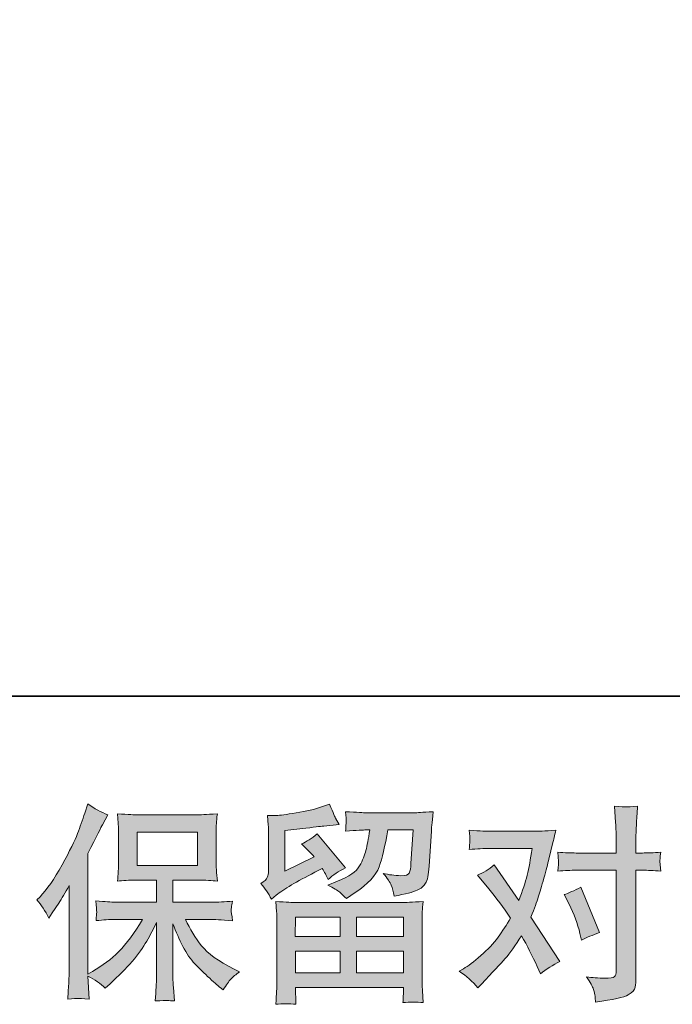
# Model space of a CAD drawing. Units: inches. Extents: x -90 to 501, y -211 to 72.
# Drawn here: x -14 to 22, y -211 to -157 of the extents above; entities that cross this region are included whole.
import ezdxf

# ---------------------------------------------------------------- set-up
doc = ezdxf.new("R2010")
doc.units = ezdxf.units.IN
doc.header["$MEASUREMENT"] = 0
doc.layers.add('图层 1', color=7, linetype='Continuous')

msp = doc.modelspace()

# ---------------------------------------------------------------- hatches: boundary and pattern name
at = {"layer": '图层 1'}
h = msp.add_hatch(color=7, dxfattribs=at)
h.dxf.hatch_style = 2
edge = h.paths.add_edge_path()
edge.add_spline(control_points=[(-13.2, -205.631), (-13.2, -205.631), (-13.026, -205.457), (-13.026, -205.457), (-12.639, -205.07), (-12.233, -204.482), (-11.799, -203.693), (-11.37, -202.904), (-11.084, -202.324), (-10.942, -201.952), (-10.801, -201.581), (-10.664, -201.198), (-10.53, -200.803), (-10.53, -200.803), (-10.364, -200.293), (-10.364, -200.293), (-10, -200.556), (-9.629, -200.757), (-9.25, -200.896), (-9.25, -200.896), (-9.552, -201.465), (-9.552, -201.465), (-9.606, -201.558), (-9.877, -202.088), (-10.364, -203.055), (-10.364, -203.055), (-10.364, -209.763), (-10.364, -209.763), (-10.364, -209.763), (-10.101, -209.612), (-10.101, -209.612), (-9.544, -209.302), (-9.058, -208.935), (-8.639, -208.509), (-8.219, -208.084), (-7.78, -207.488), (-7.316, -206.722), (-7.316, -206.722), (-8.875, -206.722), (-8.875, -206.722), (-9.153, -206.722), (-9.494, -206.745), (-9.904, -206.792), (-9.896, -206.652), (-9.888, -206.544), (-9.881, -206.455), (-9.873, -206.37), (-9.869, -206.304), (-9.873, -206.254), (-9.877, -206.204), (-9.892, -206.014), (-9.915, -205.681), (-9.391, -205.735), (-9.045, -205.763), (-8.875, -205.763), (-8.875, -205.763), (-6.542, -205.763), (-6.542, -205.763), (-6.542, -205.763), (-6.542, -204.54), (-6.542, -204.54), (-6.542, -204.54), (-7.656, -204.54), (-7.656, -204.54), (-8.08, -204.54), (-8.434, -204.559), (-8.72, -204.598), (-8.697, -204.385), (-8.681, -204.223), (-8.674, -204.111), (-8.666, -203.999), (-8.662, -203.848), (-8.662, -203.658), (-8.662, -203.658), (-8.662, -201.828), (-8.662, -201.828), (-8.662, -201.604), (-8.666, -201.449), (-8.674, -201.372), (-8.674, -201.372), (-8.72, -200.846), (-8.72, -200.846), (-8.088, -200.884), (-7.734, -200.904), (-7.656, -200.904), (-7.656, -200.904), (-4.248, -200.904), (-4.248, -200.904), (-4.171, -200.904), (-3.807, -200.884), (-3.157, -200.846), (-3.188, -201.078), (-3.208, -201.26), (-3.211, -201.391), (-3.215, -201.519), (-3.215, -201.666), (-3.215, -201.828), (-3.215, -201.828), (-3.215, -203.658), (-3.215, -203.658), (-3.215, -203.902), (-3.211, -204.053), (-3.204, -204.118), (-3.204, -204.118), (-3.157, -204.598), (-3.157, -204.598), (-3.447, -204.559), (-3.815, -204.54), (-4.26, -204.54), (-4.26, -204.54), (-5.629, -204.54), (-5.629, -204.54), (-5.629, -204.54), (-5.629, -205.763), (-5.629, -205.763), (-5.629, -205.763), (-3.505, -205.763), (-3.505, -205.763), (-3.134, -205.763), (-2.736, -205.743), (-2.31, -205.705), (-2.341, -205.867), (-2.364, -205.983), (-2.376, -206.057), (-2.387, -206.13), (-2.391, -206.188), (-2.387, -206.231), (-2.384, -206.269), (-2.356, -206.463), (-2.31, -206.803), (-2.96, -206.749), (-3.358, -206.722), (-3.505, -206.722), (-3.505, -206.722), (-4.933, -206.722), (-4.933, -206.722), (-4.678, -207.264), (-4.38, -207.751), (-4.039, -208.184), (-3.699, -208.617), (-3.095, -209.051), (-2.229, -209.484), (-2.229, -209.484), (-1.915, -209.646), (-1.915, -209.646), (-2.124, -209.786), (-2.287, -209.917), (-2.403, -210.041), (-2.519, -210.165), (-2.662, -210.366), (-2.832, -210.645), (-2.832, -210.645), (-2.995, -210.517), (-2.995, -210.517), (-3.08, -210.455), (-3.277, -210.281), (-3.583, -209.998), (-3.888, -209.716), (-4.163, -209.449), (-4.407, -209.194), (-4.65, -208.939), (-4.871, -208.614), (-5.072, -208.223), (-5.273, -207.832), (-5.459, -207.418), (-5.629, -206.977), (-5.629, -206.977), (-5.629, -209.913), (-5.629, -209.913), (-5.629, -210.138), (-5.621, -210.339), (-5.606, -210.517), (-5.606, -210.517), (-5.548, -211.26), (-5.548, -211.26), (-5.714, -211.252), (-5.842, -211.244), (-5.929, -211.236), (-6.016, -211.229), (-6.244, -211.236), (-6.612, -211.26), (-6.596, -210.958), (-6.581, -210.703), (-6.565, -210.498), (-6.55, -210.292), (-6.542, -210.099), (-6.542, -209.913), (-6.542, -209.913), (-6.542, -206.896), (-6.542, -206.896), (-6.705, -207.236), (-6.886, -207.581), (-7.088, -207.933), (-7.289, -208.285), (-7.559, -208.66), (-7.9, -209.055), (-8.24, -209.449), (-8.65, -209.867), (-9.13, -210.308), (-9.13, -210.308), (-9.397, -210.552), (-9.397, -210.552), (-9.645, -210.289), (-9.968, -210.064), (-10.37, -209.879), (-10.37, -209.879), (-10.289, -211.155), (-10.289, -211.155), (-10.645, -211.132), (-10.855, -211.116), (-10.921, -211.113), (-10.987, -211.109), (-11.173, -211.124), (-11.482, -211.155), (-11.459, -210.776), (-11.44, -210.463), (-11.424, -210.215), (-11.409, -209.968), (-11.401, -209.712), (-11.401, -209.449), (-11.401, -209.449), (-11.401, -204.842), (-11.401, -204.842), (-11.625, -205.244), (-11.819, -205.569), (-11.981, -205.817), (-11.981, -205.817), (-12.341, -206.362), (-12.341, -206.362), (-12.341, -206.362), (-12.527, -206.652), (-12.527, -206.652), (-12.735, -206.242), (-12.96, -205.902), (-13.2, -205.631)], knot_values=[0, 0, 0, 0, 1, 1, 1, 2, 2, 2, 3, 3, 3, 4, 4, 4, 5, 5, 5, 6, 6, 6, 7, 7, 7, 8, 8, 8, 9, 9, 9, 10, 10, 10, 11, 11, 11, 12, 12, 12, 13, 13, 13, 14, 14, 14, 15, 15, 15, 16, 16, 16, 17, 17, 17, 18, 18, 18, 19, 19, 19, 20, 20, 20, 21, 21, 21, 22, 22, 22, 23, 23, 23, 24, 24, 24, 25, 25, 25, 26, 26, 26, 27, 27, 27, 28, 28, 28, 29, 29, 29, 30, 30, 30, 31, 31, 31, 32, 32, 32, 33, 33, 33, 34, 34, 34, 35, 35, 35, 36, 36, 36, 37, 37, 37, 38, 38, 38, 39, 39, 39, 40, 40, 40, 41, 41, 41, 42, 42, 42, 43, 43, 43, 44, 44, 44, 45, 45, 45, 46, 46, 46, 47, 47, 47, 48, 48, 48, 49, 49, 49, 50, 50, 50, 51, 51, 51, 52, 52, 52, 53, 53, 53, 54, 54, 54, 55, 55, 55, 56, 56, 56, 57, 57, 57, 58, 58, 58, 59, 59, 59, 60, 60, 60, 61, 61, 61, 62, 62, 62, 63, 63, 63, 64, 64, 64, 65, 65, 65, 66, 66, 66, 67, 67, 67, 68, 68, 68, 69, 69, 69, 70, 70, 70, 71, 71, 71, 72, 72, 72, 73, 73, 73, 74, 74, 74, 75, 75, 75, 76, 76, 76, 77, 77, 77, 78, 78, 78, 78], degree=3, periodic=0)
h.paths.add_polyline_path([(-7.625, -203.72), (-4.252, -203.72), (-4.252, -201.863), (-7.625, -201.863)])
h = msp.add_hatch(color=7, dxfattribs=at)
h.dxf.hatch_style = 2
h.paths.add_polyline_path([(1.187, -206.606), (3.682, -206.606), (3.682, -207.674), (1.175, -207.674)])
edge = h.paths.add_edge_path()
edge.add_spline(control_points=[(-0.148, -205.6), (-0.148, -205.6), (0.119, -205.38), (0.119, -205.38), (0.533, -205.039), (1.249, -204.614), (2.262, -204.103), (2.262, -204.103), (2.68, -203.894), (2.68, -203.894), (2.804, -204.088), (2.916, -204.293), (3.017, -204.509), (3.272, -204.254), (3.593, -204.033), (3.98, -203.848), (3.98, -203.848), (2.39, -201.968), (2.39, -201.968), (2.104, -202.215), (1.814, -202.401), (1.52, -202.525), (1.791, -202.772), (2.03, -203.012), (2.239, -203.244), (2.239, -203.244), (0.603, -204.033), (0.603, -204.033), (0.603, -204.033), (0.603, -201.782), (0.603, -201.782), (0.603, -201.782), (1.763, -201.643), (1.763, -201.643), (2.382, -201.573), (2.715, -201.534), (2.761, -201.527), (2.761, -201.527), (3.62, -201.445), (3.62, -201.445), (3.62, -201.445), (3.423, -201.097), (3.423, -201.097), (3.408, -201.082), (3.295, -200.819), (3.086, -200.308), (3.086, -200.308), (2.692, -200.447), (2.692, -200.447), (2.274, -200.594), (1.787, -200.71), (1.23, -200.799), (0.673, -200.888), (0.305, -200.935), (0.129, -200.935), (0.129, -200.935), (-0.368, -200.935), (-0.368, -200.935), (-0.368, -200.935), (-0.322, -201.48), (-0.322, -201.48), (-0.314, -201.558), (-0.31, -201.728), (-0.31, -201.991), (-0.31, -201.991), (-0.31, -204.045), (-0.31, -204.045), (-0.31, -204.169), (-0.333, -204.281), (-0.38, -204.385), (-0.426, -204.49), (-0.542, -204.606), (-0.728, -204.73), (-0.503, -204.985), (-0.31, -205.275), (-0.148, -205.6)], knot_values=[0, 0, 0, 0, 1, 1, 1, 2, 2, 2, 3, 3, 3, 4, 4, 4, 5, 5, 5, 6, 6, 6, 7, 7, 7, 8, 8, 8, 9, 9, 9, 10, 10, 10, 11, 11, 11, 12, 12, 12, 13, 13, 13, 14, 14, 14, 15, 15, 15, 16, 16, 16, 17, 17, 17, 18, 18, 18, 19, 19, 19, 20, 20, 20, 21, 21, 21, 22, 22, 22, 23, 23, 23, 24, 24, 24, 25, 25, 25, 25], degree=3, periodic=0)
edge = h.paths.add_edge_path()
edge.add_spline(control_points=[(1.214, -211.445), (1.214, -211.445), (1.203, -211.12), (1.203, -211.12), (1.203, -211.12), (1.191, -210.784), (1.191, -210.784), (1.191, -210.784), (1.191, -210.505), (1.191, -210.505), (1.191, -210.505), (7.21, -210.505), (7.21, -210.505), (7.21, -210.505), (7.21, -210.761), (7.21, -210.761), (7.21, -210.776), (7.202, -210.846), (7.191, -210.973), (7.179, -211.101), (7.175, -211.229), (7.175, -211.352), (7.558, -211.306), (7.934, -211.306), (8.305, -211.352), (8.305, -211.352), (8.259, -210.703), (8.259, -210.703), (8.251, -210.617), (8.247, -210.405), (8.247, -210.064), (8.247, -210.064), (8.247, -206.83), (8.247, -206.83), (8.247, -206.598), (8.247, -206.416), (8.251, -206.285), (8.255, -206.153), (8.274, -205.968), (8.305, -205.728), (7.671, -205.766), (7.286, -205.786), (7.154, -205.786), (7.154, -205.786), (1.175, -205.786), (1.175, -205.786), (1.059, -205.786), (0.7, -205.766), (0.096, -205.728), (0.096, -205.728), (0.143, -206.296), (0.143, -206.296), (0.15, -206.382), (0.154, -206.563), (0.154, -206.842), (0.154, -206.842), (0.154, -210.041), (0.154, -210.041), (0.154, -210.32), (0.15, -210.544), (0.143, -210.714), (0.135, -210.884), (0.119, -211.128), (0.096, -211.445), (0.464, -211.399), (0.835, -211.399), (1.214, -211.445)], knot_values=[0, 0, 0, 0, 1, 1, 1, 2, 2, 2, 3, 3, 3, 4, 4, 4, 5, 5, 5, 6, 6, 6, 7, 7, 7, 8, 8, 8, 9, 9, 9, 10, 10, 10, 11, 11, 11, 12, 12, 12, 13, 13, 13, 14, 14, 14, 15, 15, 15, 16, 16, 16, 17, 17, 17, 18, 18, 18, 19, 19, 19, 20, 20, 20, 21, 21, 21, 22, 22, 22, 22], degree=3, periodic=0)
h.paths.add_polyline_path([(1.191, -208.494), (3.682, -208.494), (3.682, -209.685), (1.191, -209.685)])
h.paths.add_polyline_path([(4.595, -208.494), (7.21, -208.494), (7.21, -209.685), (4.595, -209.685)])
h.paths.add_polyline_path([(4.595, -206.606), (7.21, -206.606), (7.21, -207.674), (4.595, -207.674)])
edge = h.paths.add_edge_path()
edge.add_spline(control_points=[(3.655, -205.209), (3.767, -205.306), (3.891, -205.426), (4.023, -205.565), (4.023, -205.565), (4.522, -205.229), (4.522, -205.229), (5.233, -204.749), (5.674, -204.273), (5.845, -203.805), (6.015, -203.337), (6.177, -202.652), (6.332, -201.747), (6.332, -201.747), (7.736, -201.747), (7.736, -201.747), (7.736, -201.747), (7.62, -203.616), (7.62, -203.616), (7.605, -203.855), (7.574, -204.03), (7.527, -204.142), (7.481, -204.254), (7.322, -204.304), (7.052, -204.289), (6.703, -204.281), (6.378, -204.238), (6.077, -204.161), (6.309, -204.44), (6.456, -204.656), (6.522, -204.815), (6.587, -204.973), (6.642, -205.178), (6.68, -205.426), (7.315, -205.31), (7.74, -205.202), (7.961, -205.101), (8.181, -205), (8.34, -204.869), (8.436, -204.71), (8.533, -204.552), (8.599, -204.238), (8.63, -203.766), (8.63, -203.766), (8.758, -201.817), (8.758, -201.817), (8.758, -201.77), (8.765, -201.658), (8.781, -201.476), (8.796, -201.298), (8.819, -201.047), (8.85, -200.73), (8.255, -200.768), (7.914, -200.788), (7.829, -200.788), (7.829, -200.788), (5.113, -200.788), (5.113, -200.788), (5.005, -200.788), (4.626, -200.768), (3.976, -200.73), (4.007, -201.008), (4.019, -201.178), (4.015, -201.244), (4.011, -201.306), (4.007, -201.38), (4.003, -201.457), (3.999, -201.538), (3.992, -201.654), (3.976, -201.805), (4.603, -201.766), (4.982, -201.747), (5.113, -201.747), (5.113, -201.747), (5.322, -201.747), (5.322, -201.747), (5.245, -202.25), (5.175, -202.629), (5.113, -202.884), (5.052, -203.14), (4.932, -203.426), (4.758, -203.743), (4.584, -204.06), (4.173, -204.347), (3.524, -204.602), (3.524, -204.602), (2.99, -204.811), (2.99, -204.811), (3.322, -204.981), (3.543, -205.113), (3.655, -205.209)], knot_values=[0, 0, 0, 0, 1, 1, 1, 2, 2, 2, 3, 3, 3, 4, 4, 4, 5, 5, 5, 6, 6, 6, 7, 7, 7, 8, 8, 8, 9, 9, 9, 10, 10, 10, 11, 11, 11, 12, 12, 12, 13, 13, 13, 14, 14, 14, 15, 15, 15, 16, 16, 16, 17, 17, 17, 18, 18, 18, 19, 19, 19, 20, 20, 20, 21, 21, 21, 22, 22, 22, 23, 23, 23, 24, 24, 24, 25, 25, 25, 26, 26, 26, 27, 27, 27, 28, 28, 28, 29, 29, 29, 30, 30, 30, 30], degree=3, periodic=0)
h = msp.add_hatch(color=7, dxfattribs=at)
h.dxf.hatch_style = 2
edge = h.paths.add_edge_path()
edge.add_spline(control_points=[(16.421, -205.875), (16.692, -206.409), (16.893, -206.954), (17.024, -207.511), (17.024, -207.511), (17.106, -207.871), (17.106, -207.871), (17.392, -207.732), (17.725, -207.592), (18.104, -207.453), (18.104, -207.453), (17.071, -204.923), (17.071, -204.923), (16.699, -205.124), (16.39, -205.264), (16.142, -205.341), (16.142, -205.341), (16.421, -205.875), (16.421, -205.875)], knot_values=[0, 0, 0, 0, 1, 1, 1, 2, 2, 2, 3, 3, 3, 4, 4, 4, 5, 5, 5, 6, 6, 6, 6], degree=3, periodic=0)
edge = h.paths.add_edge_path()
edge.add_spline(control_points=[(11.349, -210.532), (11.349, -210.532), (11.547, -210.323), (11.547, -210.323), (12.158, -209.674), (12.595, -209.198), (12.862, -208.896), (13.129, -208.594), (13.434, -208.173), (13.775, -207.631), (14.084, -208.18), (14.375, -208.753), (14.645, -209.349), (14.645, -209.349), (14.819, -209.743), (14.819, -209.743), (15.152, -209.488), (15.516, -209.263), (15.91, -209.07), (15.91, -209.07), (14.297, -206.598), (14.297, -206.598), (14.491, -206.103), (14.626, -205.728), (14.707, -205.476), (14.788, -205.225), (14.893, -204.877), (15.017, -204.428), (15.14, -203.979), (15.233, -203.627), (15.295, -203.372), (15.295, -203.372), (15.516, -202.451), (15.516, -202.451), (15.547, -202.304), (15.605, -202.072), (15.69, -201.763), (15.04, -201.801), (14.657, -201.821), (14.541, -201.821), (14.541, -201.821), (11.999, -201.821), (11.999, -201.821), (11.868, -201.821), (11.489, -201.801), (10.862, -201.763), (10.893, -202.033), (10.905, -202.204), (10.901, -202.266), (10.897, -202.327), (10.893, -202.401), (10.889, -202.482), (10.885, -202.563), (10.877, -202.679), (10.862, -202.826), (11.303, -202.795), (11.682, -202.78), (11.999, -202.78), (11.999, -202.78), (14.367, -202.78), (14.367, -202.78), (14.274, -203.368), (14.177, -203.863), (14.081, -204.265), (13.984, -204.668), (13.833, -205.136), (13.624, -205.67), (13.624, -205.67), (12.243, -203.685), (12.243, -203.685), (11.957, -203.948), (11.647, -204.138), (11.315, -204.254), (11.315, -204.254), (11.953, -205.02), (11.953, -205.02), (12.355, -205.515), (12.758, -206.057), (13.16, -206.645), (12.943, -207.024), (12.711, -207.38), (12.467, -207.716), (12.224, -208.053), (11.906, -208.393), (11.512, -208.734), (11.117, -209.074), (10.792, -209.318), (10.537, -209.465), (10.537, -209.465), (10.305, -209.604), (10.305, -209.604), (10.7, -209.867), (11.048, -210.176), (11.349, -210.532)], knot_values=[0, 0, 0, 0, 1, 1, 1, 2, 2, 2, 3, 3, 3, 4, 4, 4, 5, 5, 5, 6, 6, 6, 7, 7, 7, 8, 8, 8, 9, 9, 9, 10, 10, 10, 11, 11, 11, 12, 12, 12, 13, 13, 13, 14, 14, 14, 15, 15, 15, 16, 16, 16, 17, 17, 17, 18, 18, 18, 19, 19, 19, 20, 20, 20, 21, 21, 21, 22, 22, 22, 23, 23, 23, 24, 24, 24, 25, 25, 25, 26, 26, 26, 27, 27, 27, 28, 28, 28, 29, 29, 29, 30, 30, 30, 31, 31, 31, 31], degree=3, periodic=0)
edge = h.paths.add_edge_path()
edge.add_spline(control_points=[(16.812, -203.987), (16.812, -203.987), (19.04, -203.987), (19.04, -203.987), (19.04, -203.987), (19.04, -209.546), (19.04, -209.546), (19.04, -209.739), (19.005, -209.863), (18.935, -209.917), (18.866, -209.971), (18.692, -209.995), (18.413, -209.987), (18.042, -209.987), (17.701, -209.964), (17.392, -209.917), (17.601, -210.227), (17.728, -210.459), (17.779, -210.617), (17.829, -210.776), (17.86, -210.904), (17.868, -211), (17.875, -211.097), (17.883, -211.205), (17.891, -211.321), (18.873, -211.19), (19.481, -211.055), (19.711, -210.919), (19.941, -210.784), (20.069, -210.641), (20.096, -210.486), (20.123, -210.331), (20.138, -210.173), (20.138, -210.01), (20.138, -210.01), (20.138, -203.987), (20.138, -203.987), (20.138, -203.987), (20.498, -203.987), (20.498, -203.987), (20.777, -203.987), (21.117, -204.002), (21.519, -204.033), (21.519, -204.033), (21.473, -203.507), (21.473, -203.507), (21.465, -203.453), (21.481, -203.279), (21.519, -202.981), (21.117, -203.012), (20.777, -203.028), (20.498, -203.028), (20.498, -203.028), (20.138, -203.028), (20.138, -203.028), (20.138, -203.028), (20.138, -202.215), (20.138, -202.215), (20.138, -201.999), (20.146, -201.743), (20.162, -201.453), (20.177, -201.163), (20.2, -200.819), (20.231, -200.416), (19.893, -200.455), (19.682, -200.471), (19.601, -200.467), (19.518, -200.463), (19.299, -200.447), (18.947, -200.416), (18.947, -200.416), (19.005, -201.333), (19.005, -201.333), (19.028, -201.697), (19.04, -201.995), (19.04, -202.227), (19.04, -202.227), (19.04, -203.028), (19.04, -203.028), (19.04, -203.028), (16.812, -203.028), (16.812, -203.028), (16.525, -203.028), (16.185, -203.012), (15.79, -202.981), (15.79, -202.981), (15.837, -203.507), (15.837, -203.507), (15.845, -203.569), (15.829, -203.743), (15.79, -204.033), (16.185, -204.002), (16.525, -203.987), (16.812, -203.987)], knot_values=[0, 0, 0, 0, 1, 1, 1, 2, 2, 2, 3, 3, 3, 4, 4, 4, 5, 5, 5, 6, 6, 6, 7, 7, 7, 8, 8, 8, 9, 9, 9, 10, 10, 10, 11, 11, 11, 12, 12, 12, 13, 13, 13, 14, 14, 14, 15, 15, 15, 16, 16, 16, 17, 17, 17, 18, 18, 18, 19, 19, 19, 20, 20, 20, 21, 21, 21, 22, 22, 22, 23, 23, 23, 24, 24, 24, 25, 25, 25, 26, 26, 26, 27, 27, 27, 28, 28, 28, 29, 29, 29, 30, 30, 30, 31, 31, 31, 31], degree=3, periodic=0)

# ---------------------------------------------------------------- linework, layer by layer
at = {"layer": '图层 1', "color": 7, "lineweight": 35}
msp.add_lwpolyline([(501.233, -194.298), (-88.28, -194.298), (-88.28, 52.736), (501.233, 52.736), (501.233, -194.298)], dxfattribs=at)
at = {"layer": '图层 1', "color": 7, "lineweight": 0}
for points in [[(-7.625, -203.72), (-4.252, -203.72), (-4.252, -201.863), (-7.625, -201.863), (-7.625, -203.72)], [(1.187, -206.606), (3.682, -206.606), (3.682, -207.674), (1.175, -207.674), (1.187, -206.606)], [(4.595, -206.606), (7.21, -206.606), (7.21, -207.674), (4.595, -207.674), (4.595, -206.606)], [(1.191, -208.494), (3.682, -208.494), (3.682, -209.685), (1.191, -209.685), (1.191, -208.494)], [(4.595, -208.494), (7.21, -208.494), (7.21, -209.685), (4.595, -209.685), (4.595, -208.494)]]:
    msp.add_lwpolyline(points, dxfattribs=at)
for points, knots in [([(-13.2, -205.631), (-13.2, -205.631), (-13.026, -205.457), (-13.026, -205.457), (-12.639, -205.07), (-12.233, -204.482), (-11.799, -203.693), (-11.37, -202.904), (-11.084, -202.324), (-10.942, -201.952), (-10.801, -201.581), (-10.664, -201.198), (-10.53, -200.803), (-10.53, -200.803), (-10.364, -200.293), (-10.364, -200.293), (-10, -200.556), (-9.629, -200.757), (-9.25, -200.896), (-9.25, -200.896), (-9.552, -201.465), (-9.552, -201.465), (-9.606, -201.558), (-9.877, -202.088), (-10.364, -203.055), (-10.364, -203.055), (-10.364, -209.763), (-10.364, -209.763), (-10.364, -209.763), (-10.101, -209.612), (-10.101, -209.612), (-9.544, -209.302), (-9.058, -208.935), (-8.639, -208.509), (-8.219, -208.084), (-7.78, -207.488), (-7.316, -206.722), (-7.316, -206.722), (-8.875, -206.722), (-8.875, -206.722), (-9.153, -206.722), (-9.494, -206.745), (-9.904, -206.792), (-9.896, -206.652), (-9.888, -206.544), (-9.881, -206.455), (-9.873, -206.37), (-9.869, -206.304), (-9.873, -206.254), (-9.877, -206.204), (-9.892, -206.014), (-9.915, -205.681), (-9.391, -205.735), (-9.045, -205.763), (-8.875, -205.763), (-8.875, -205.763), (-6.542, -205.763), (-6.542, -205.763), (-6.542, -205.763), (-6.542, -204.54), (-6.542, -204.54), (-6.542, -204.54), (-7.656, -204.54), (-7.656, -204.54), (-8.08, -204.54), (-8.434, -204.559), (-8.72, -204.598), (-8.697, -204.385), (-8.681, -204.223), (-8.674, -204.111), (-8.666, -203.999), (-8.662, -203.848), (-8.662, -203.658), (-8.662, -203.658), (-8.662, -201.828), (-8.662, -201.828), (-8.662, -201.604), (-8.666, -201.449), (-8.674, -201.372), (-8.674, -201.372), (-8.72, -200.846), (-8.72, -200.846), (-8.088, -200.884), (-7.734, -200.904), (-7.656, -200.904), (-7.656, -200.904), (-4.248, -200.904), (-4.248, -200.904), (-4.171, -200.904), (-3.807, -200.884), (-3.157, -200.846), (-3.188, -201.078), (-3.208, -201.26), (-3.211, -201.391), (-3.215, -201.519), (-3.215, -201.666), (-3.215, -201.828), (-3.215, -201.828), (-3.215, -203.658), (-3.215, -203.658), (-3.215, -203.902), (-3.211, -204.053), (-3.204, -204.118), (-3.204, -204.118), (-3.157, -204.598), (-3.157, -204.598), (-3.447, -204.559), (-3.815, -204.54), (-4.26, -204.54), (-4.26, -204.54), (-5.629, -204.54), (-5.629, -204.54), (-5.629, -204.54), (-5.629, -205.763), (-5.629, -205.763), (-5.629, -205.763), (-3.505, -205.763), (-3.505, -205.763), (-3.134, -205.763), (-2.736, -205.743), (-2.31, -205.705), (-2.341, -205.867), (-2.364, -205.983), (-2.376, -206.057), (-2.387, -206.13), (-2.391, -206.188), (-2.387, -206.231), (-2.384, -206.269), (-2.356, -206.463), (-2.31, -206.803), (-2.96, -206.749), (-3.358, -206.722), (-3.505, -206.722), (-3.505, -206.722), (-4.933, -206.722), (-4.933, -206.722), (-4.678, -207.264), (-4.38, -207.751), (-4.039, -208.184), (-3.699, -208.617), (-3.095, -209.051), (-2.229, -209.484), (-2.229, -209.484), (-1.915, -209.646), (-1.915, -209.646), (-2.124, -209.786), (-2.287, -209.917), (-2.403, -210.041), (-2.519, -210.165), (-2.662, -210.366), (-2.832, -210.645), (-2.832, -210.645), (-2.995, -210.517), (-2.995, -210.517), (-3.08, -210.455), (-3.277, -210.281), (-3.583, -209.998), (-3.888, -209.716), (-4.163, -209.449), (-4.407, -209.194), (-4.65, -208.939), (-4.871, -208.614), (-5.072, -208.223), (-5.273, -207.832), (-5.459, -207.418), (-5.629, -206.977), (-5.629, -206.977), (-5.629, -209.913), (-5.629, -209.913), (-5.629, -210.138), (-5.621, -210.339), (-5.606, -210.517), (-5.606, -210.517), (-5.548, -211.26), (-5.548, -211.26), (-5.714, -211.252), (-5.842, -211.244), (-5.929, -211.236), (-6.016, -211.229), (-6.244, -211.236), (-6.612, -211.26), (-6.596, -210.958), (-6.581, -210.703), (-6.565, -210.498), (-6.55, -210.292), (-6.542, -210.099), (-6.542, -209.913), (-6.542, -209.913), (-6.542, -206.896), (-6.542, -206.896), (-6.705, -207.236), (-6.886, -207.581), (-7.088, -207.933), (-7.289, -208.285), (-7.559, -208.66), (-7.9, -209.055), (-8.24, -209.449), (-8.65, -209.867), (-9.13, -210.308), (-9.13, -210.308), (-9.397, -210.552), (-9.397, -210.552), (-9.645, -210.289), (-9.968, -210.064), (-10.37, -209.879), (-10.37, -209.879), (-10.289, -211.155), (-10.289, -211.155), (-10.645, -211.132), (-10.855, -211.116), (-10.921, -211.113), (-10.987, -211.109), (-11.173, -211.124), (-11.482, -211.155), (-11.459, -210.776), (-11.44, -210.463), (-11.424, -210.215), (-11.409, -209.968), (-11.401, -209.712), (-11.401, -209.449), (-11.401, -209.449), (-11.401, -204.842), (-11.401, -204.842), (-11.625, -205.244), (-11.819, -205.569), (-11.981, -205.817), (-11.981, -205.817), (-12.341, -206.362), (-12.341, -206.362), (-12.341, -206.362), (-12.527, -206.652), (-12.527, -206.652), (-12.735, -206.242), (-12.96, -205.902), (-13.2, -205.631)], [0, 0, 0, 0, 1, 1, 1, 2, 2, 2, 3, 3, 3, 4, 4, 4, 5, 5, 5, 6, 6, 6, 7, 7, 7, 8, 8, 8, 9, 9, 9, 10, 10, 10, 11, 11, 11, 12, 12, 12, 13, 13, 13, 14, 14, 14, 15, 15, 15, 16, 16, 16, 17, 17, 17, 18, 18, 18, 19, 19, 19, 20, 20, 20, 21, 21, 21, 22, 22, 22, 23, 23, 23, 24, 24, 24, 25, 25, 25, 26, 26, 26, 27, 27, 27, 28, 28, 28, 29, 29, 29, 30, 30, 30, 31, 31, 31, 32, 32, 32, 33, 33, 33, 34, 34, 34, 35, 35, 35, 36, 36, 36, 37, 37, 37, 38, 38, 38, 39, 39, 39, 40, 40, 40, 41, 41, 41, 42, 42, 42, 43, 43, 43, 44, 44, 44, 45, 45, 45, 46, 46, 46, 47, 47, 47, 48, 48, 48, 49, 49, 49, 50, 50, 50, 51, 51, 51, 52, 52, 52, 53, 53, 53, 54, 54, 54, 55, 55, 55, 56, 56, 56, 57, 57, 57, 58, 58, 58, 59, 59, 59, 60, 60, 60, 61, 61, 61, 62, 62, 62, 63, 63, 63, 64, 64, 64, 65, 65, 65, 66, 66, 66, 67, 67, 67, 68, 68, 68, 69, 69, 69, 70, 70, 70, 71, 71, 71, 72, 72, 72, 73, 73, 73, 74, 74, 74, 75, 75, 75, 76, 76, 76, 77, 77, 77, 78, 78, 78, 78]), ([(-0.148, -205.6), (-0.148, -205.6), (0.119, -205.38), (0.119, -205.38), (0.533, -205.039), (1.249, -204.614), (2.262, -204.103), (2.262, -204.103), (2.68, -203.894), (2.68, -203.894), (2.804, -204.088), (2.916, -204.293), (3.017, -204.509), (3.272, -204.254), (3.593, -204.033), (3.98, -203.848), (3.98, -203.848), (2.39, -201.968), (2.39, -201.968), (2.104, -202.215), (1.814, -202.401), (1.52, -202.525), (1.791, -202.772), (2.03, -203.012), (2.239, -203.244), (2.239, -203.244), (0.603, -204.033), (0.603, -204.033), (0.603, -204.033), (0.603, -201.782), (0.603, -201.782), (0.603, -201.782), (1.763, -201.643), (1.763, -201.643), (2.382, -201.573), (2.715, -201.534), (2.761, -201.527), (2.761, -201.527), (3.62, -201.445), (3.62, -201.445), (3.62, -201.445), (3.423, -201.097), (3.423, -201.097), (3.408, -201.082), (3.295, -200.819), (3.086, -200.308), (3.086, -200.308), (2.692, -200.447), (2.692, -200.447), (2.274, -200.594), (1.787, -200.71), (1.23, -200.799), (0.673, -200.888), (0.305, -200.935), (0.129, -200.935), (0.129, -200.935), (-0.368, -200.935), (-0.368, -200.935), (-0.368, -200.935), (-0.322, -201.48), (-0.322, -201.48), (-0.314, -201.558), (-0.31, -201.728), (-0.31, -201.991), (-0.31, -201.991), (-0.31, -204.045), (-0.31, -204.045), (-0.31, -204.169), (-0.333, -204.281), (-0.38, -204.385), (-0.426, -204.49), (-0.542, -204.606), (-0.728, -204.73), (-0.503, -204.985), (-0.31, -205.275), (-0.148, -205.6)], [0, 0, 0, 0, 1, 1, 1, 2, 2, 2, 3, 3, 3, 4, 4, 4, 5, 5, 5, 6, 6, 6, 7, 7, 7, 8, 8, 8, 9, 9, 9, 10, 10, 10, 11, 11, 11, 12, 12, 12, 13, 13, 13, 14, 14, 14, 15, 15, 15, 16, 16, 16, 17, 17, 17, 18, 18, 18, 19, 19, 19, 20, 20, 20, 21, 21, 21, 22, 22, 22, 23, 23, 23, 24, 24, 24, 25, 25, 25, 25]), ([(16.812, -203.987), (16.812, -203.987), (19.04, -203.987), (19.04, -203.987), (19.04, -203.987), (19.04, -209.546), (19.04, -209.546), (19.04, -209.739), (19.005, -209.863), (18.935, -209.917), (18.866, -209.971), (18.692, -209.995), (18.413, -209.987), (18.042, -209.987), (17.701, -209.964), (17.392, -209.917), (17.601, -210.227), (17.728, -210.459), (17.779, -210.617), (17.829, -210.776), (17.86, -210.904), (17.868, -211), (17.875, -211.097), (17.883, -211.205), (17.891, -211.321), (18.873, -211.19), (19.481, -211.055), (19.711, -210.919), (19.941, -210.784), (20.069, -210.641), (20.096, -210.486), (20.123, -210.331), (20.138, -210.173), (20.138, -210.01), (20.138, -210.01), (20.138, -203.987), (20.138, -203.987), (20.138, -203.987), (20.498, -203.987), (20.498, -203.987), (20.777, -203.987), (21.117, -204.002), (21.519, -204.033), (21.519, -204.033), (21.473, -203.507), (21.473, -203.507), (21.465, -203.453), (21.481, -203.279), (21.519, -202.981), (21.117, -203.012), (20.777, -203.028), (20.498, -203.028), (20.498, -203.028), (20.138, -203.028), (20.138, -203.028), (20.138, -203.028), (20.138, -202.215), (20.138, -202.215), (20.138, -201.999), (20.146, -201.743), (20.162, -201.453), (20.177, -201.163), (20.2, -200.819), (20.231, -200.416), (19.893, -200.455), (19.682, -200.471), (19.601, -200.467), (19.518, -200.463), (19.299, -200.447), (18.947, -200.416), (18.947, -200.416), (19.005, -201.333), (19.005, -201.333), (19.028, -201.697), (19.04, -201.995), (19.04, -202.227), (19.04, -202.227), (19.04, -203.028), (19.04, -203.028), (19.04, -203.028), (16.812, -203.028), (16.812, -203.028), (16.525, -203.028), (16.185, -203.012), (15.79, -202.981), (15.79, -202.981), (15.837, -203.507), (15.837, -203.507), (15.845, -203.569), (15.829, -203.743), (15.79, -204.033), (16.185, -204.002), (16.525, -203.987), (16.812, -203.987)], [0, 0, 0, 0, 1, 1, 1, 2, 2, 2, 3, 3, 3, 4, 4, 4, 5, 5, 5, 6, 6, 6, 7, 7, 7, 8, 8, 8, 9, 9, 9, 10, 10, 10, 11, 11, 11, 12, 12, 12, 13, 13, 13, 14, 14, 14, 15, 15, 15, 16, 16, 16, 17, 17, 17, 18, 18, 18, 19, 19, 19, 20, 20, 20, 21, 21, 21, 22, 22, 22, 23, 23, 23, 24, 24, 24, 25, 25, 25, 26, 26, 26, 27, 27, 27, 28, 28, 28, 29, 29, 29, 30, 30, 30, 31, 31, 31, 31]), ([(3.655, -205.209), (3.767, -205.306), (3.891, -205.426), (4.023, -205.565), (4.023, -205.565), (4.522, -205.229), (4.522, -205.229), (5.233, -204.749), (5.674, -204.273), (5.845, -203.805), (6.015, -203.337), (6.177, -202.652), (6.332, -201.747), (6.332, -201.747), (7.736, -201.747), (7.736, -201.747), (7.736, -201.747), (7.62, -203.616), (7.62, -203.616), (7.605, -203.855), (7.574, -204.03), (7.527, -204.142), (7.481, -204.254), (7.322, -204.304), (7.052, -204.289), (6.703, -204.281), (6.378, -204.238), (6.077, -204.161), (6.309, -204.44), (6.456, -204.656), (6.522, -204.815), (6.587, -204.973), (6.642, -205.178), (6.68, -205.426), (7.315, -205.31), (7.74, -205.202), (7.961, -205.101), (8.181, -205), (8.34, -204.869), (8.436, -204.71), (8.533, -204.552), (8.599, -204.238), (8.63, -203.766), (8.63, -203.766), (8.758, -201.817), (8.758, -201.817), (8.758, -201.77), (8.765, -201.658), (8.781, -201.476), (8.796, -201.298), (8.819, -201.047), (8.85, -200.73), (8.255, -200.768), (7.914, -200.788), (7.829, -200.788), (7.829, -200.788), (5.113, -200.788), (5.113, -200.788), (5.005, -200.788), (4.626, -200.768), (3.976, -200.73), (4.007, -201.008), (4.019, -201.178), (4.015, -201.244), (4.011, -201.306), (4.007, -201.38), (4.003, -201.457), (3.999, -201.538), (3.992, -201.654), (3.976, -201.805), (4.603, -201.766), (4.982, -201.747), (5.113, -201.747), (5.113, -201.747), (5.322, -201.747), (5.322, -201.747), (5.245, -202.25), (5.175, -202.629), (5.113, -202.884), (5.052, -203.14), (4.932, -203.426), (4.758, -203.743), (4.584, -204.06), (4.173, -204.347), (3.524, -204.602), (3.524, -204.602), (2.99, -204.811), (2.99, -204.811), (3.322, -204.981), (3.543, -205.113), (3.655, -205.209)], [0, 0, 0, 0, 1, 1, 1, 2, 2, 2, 3, 3, 3, 4, 4, 4, 5, 5, 5, 6, 6, 6, 7, 7, 7, 8, 8, 8, 9, 9, 9, 10, 10, 10, 11, 11, 11, 12, 12, 12, 13, 13, 13, 14, 14, 14, 15, 15, 15, 16, 16, 16, 17, 17, 17, 18, 18, 18, 19, 19, 19, 20, 20, 20, 21, 21, 21, 22, 22, 22, 23, 23, 23, 24, 24, 24, 25, 25, 25, 26, 26, 26, 27, 27, 27, 28, 28, 28, 29, 29, 29, 30, 30, 30, 30]), ([(11.349, -210.532), (11.349, -210.532), (11.547, -210.323), (11.547, -210.323), (12.158, -209.674), (12.595, -209.198), (12.862, -208.896), (13.129, -208.594), (13.434, -208.173), (13.775, -207.631), (14.084, -208.18), (14.375, -208.753), (14.645, -209.349), (14.645, -209.349), (14.819, -209.743), (14.819, -209.743), (15.152, -209.488), (15.516, -209.263), (15.91, -209.07), (15.91, -209.07), (14.297, -206.598), (14.297, -206.598), (14.491, -206.103), (14.626, -205.728), (14.707, -205.476), (14.788, -205.225), (14.893, -204.877), (15.017, -204.428), (15.14, -203.979), (15.233, -203.627), (15.295, -203.372), (15.295, -203.372), (15.516, -202.451), (15.516, -202.451), (15.547, -202.304), (15.605, -202.072), (15.69, -201.763), (15.04, -201.801), (14.657, -201.821), (14.541, -201.821), (14.541, -201.821), (11.999, -201.821), (11.999, -201.821), (11.868, -201.821), (11.489, -201.801), (10.862, -201.763), (10.893, -202.033), (10.905, -202.204), (10.901, -202.266), (10.897, -202.327), (10.893, -202.401), (10.889, -202.482), (10.885, -202.563), (10.877, -202.679), (10.862, -202.826), (11.303, -202.795), (11.682, -202.78), (11.999, -202.78), (11.999, -202.78), (14.367, -202.78), (14.367, -202.78), (14.274, -203.368), (14.177, -203.863), (14.081, -204.265), (13.984, -204.668), (13.833, -205.136), (13.624, -205.67), (13.624, -205.67), (12.243, -203.685), (12.243, -203.685), (11.957, -203.948), (11.647, -204.138), (11.315, -204.254), (11.315, -204.254), (11.953, -205.02), (11.953, -205.02), (12.355, -205.515), (12.758, -206.057), (13.16, -206.645), (12.943, -207.024), (12.711, -207.38), (12.467, -207.716), (12.224, -208.053), (11.906, -208.393), (11.512, -208.734), (11.117, -209.074), (10.792, -209.318), (10.537, -209.465), (10.537, -209.465), (10.305, -209.604), (10.305, -209.604), (10.7, -209.867), (11.048, -210.176), (11.349, -210.532)], [0, 0, 0, 0, 1, 1, 1, 2, 2, 2, 3, 3, 3, 4, 4, 4, 5, 5, 5, 6, 6, 6, 7, 7, 7, 8, 8, 8, 9, 9, 9, 10, 10, 10, 11, 11, 11, 12, 12, 12, 13, 13, 13, 14, 14, 14, 15, 15, 15, 16, 16, 16, 17, 17, 17, 18, 18, 18, 19, 19, 19, 20, 20, 20, 21, 21, 21, 22, 22, 22, 23, 23, 23, 24, 24, 24, 25, 25, 25, 26, 26, 26, 27, 27, 27, 28, 28, 28, 29, 29, 29, 30, 30, 30, 31, 31, 31, 31]), ([(16.421, -205.875), (16.692, -206.409), (16.893, -206.954), (17.024, -207.511), (17.024, -207.511), (17.106, -207.871), (17.106, -207.871), (17.392, -207.732), (17.725, -207.592), (18.104, -207.453), (18.104, -207.453), (17.071, -204.923), (17.071, -204.923), (16.699, -205.124), (16.39, -205.264), (16.142, -205.341), (16.142, -205.341), (16.421, -205.875), (16.421, -205.875)], [0, 0, 0, 0, 1, 1, 1, 2, 2, 2, 3, 3, 3, 4, 4, 4, 5, 5, 5, 6, 6, 6, 6]), ([(1.214, -211.445), (1.214, -211.445), (1.203, -211.12), (1.203, -211.12), (1.203, -211.12), (1.191, -210.784), (1.191, -210.784), (1.191, -210.784), (1.191, -210.505), (1.191, -210.505), (1.191, -210.505), (7.21, -210.505), (7.21, -210.505), (7.21, -210.505), (7.21, -210.761), (7.21, -210.761), (7.21, -210.776), (7.202, -210.846), (7.191, -210.973), (7.179, -211.101), (7.175, -211.229), (7.175, -211.352), (7.558, -211.306), (7.934, -211.306), (8.305, -211.352), (8.305, -211.352), (8.259, -210.703), (8.259, -210.703), (8.251, -210.617), (8.247, -210.405), (8.247, -210.064), (8.247, -210.064), (8.247, -206.83), (8.247, -206.83), (8.247, -206.598), (8.247, -206.416), (8.251, -206.285), (8.255, -206.153), (8.274, -205.968), (8.305, -205.728), (7.671, -205.766), (7.286, -205.786), (7.154, -205.786), (7.154, -205.786), (1.175, -205.786), (1.175, -205.786), (1.059, -205.786), (0.7, -205.766), (0.096, -205.728), (0.096, -205.728), (0.143, -206.296), (0.143, -206.296), (0.15, -206.382), (0.154, -206.563), (0.154, -206.842), (0.154, -206.842), (0.154, -210.041), (0.154, -210.041), (0.154, -210.32), (0.15, -210.544), (0.143, -210.714), (0.135, -210.884), (0.119, -211.128), (0.096, -211.445), (0.464, -211.399), (0.835, -211.399), (1.214, -211.445)], [0, 0, 0, 0, 1, 1, 1, 2, 2, 2, 3, 3, 3, 4, 4, 4, 5, 5, 5, 6, 6, 6, 7, 7, 7, 8, 8, 8, 9, 9, 9, 10, 10, 10, 11, 11, 11, 12, 12, 12, 13, 13, 13, 14, 14, 14, 15, 15, 15, 16, 16, 16, 17, 17, 17, 18, 18, 18, 19, 19, 19, 20, 20, 20, 21, 21, 21, 22, 22, 22, 22])]:
    msp.add_open_spline(points, degree=3, knots=knots, dxfattribs=at)

doc.saveas('drawing.dxf')
